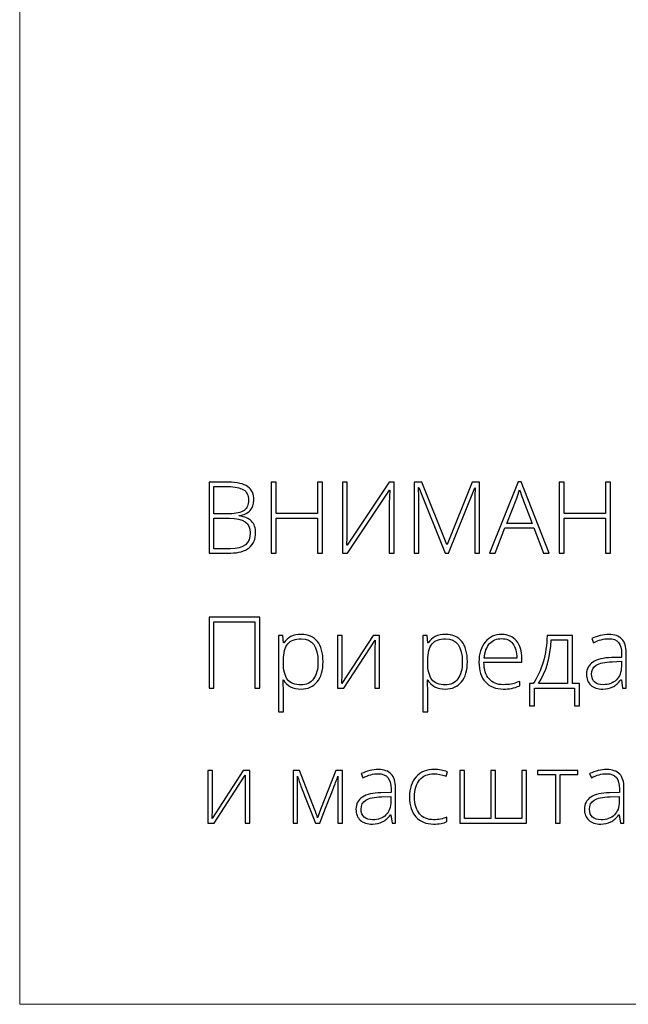
# Model space of a CAD drawing. Units: centimetres. Extents: x 252 to 508, y 218 to 581.
# Drawn here: x 252 to 295, y 218 to 287 of the extents above; entities that cross this region are included whole.
import ezdxf

# ---------------------------------------------------------------- set-up
doc = ezdxf.new("R2010")
doc.units = ezdxf.units.CM
doc.header["$MEASUREMENT"] = 0
doc.layers.add('layer 1', color=7, linetype='Continuous')

msp = doc.modelspace()

# ---------------------------------------------------------------- linework, layer by layer
at = {"layer": 'layer 1', "color": 250, "lineweight": 20}
msp.add_open_spline([(251.65133, 217.59541), (251.65133, 217.59541), (251.65133, 580.84975), (251.65133, 580.84975), (251.65133, 580.84975), (251.65133, 580.84975), (508.49783, 580.84975), (508.49783, 580.84975), (508.49783, 580.84975), (508.49783, 580.84975), (508.49783, 217.59541), (508.49783, 217.59541), (508.49783, 217.59541), (508.49783, 217.59541), (251.65133, 217.59541), (251.65133, 217.59541)], degree=3, knots=[0, 0, 0, 0, 0.2, 0.2, 0.2, 0.2, 0.4, 0.4, 0.4, 0.4, 0.6, 0.6, 0.6, 0.6, 1, 1, 1, 1], dxfattribs=at)
at = {"layer": 'layer 1', "color": 250}
for points, knots in [([(265.02214, 254.47914), (265.02214, 254.47914), (266.39407, 254.47914), (266.39407, 254.47914), (266.39407, 254.47914), (267.01289, 254.47914), (267.46592, 254.37405), (267.75665, 254.16389), (267.75665, 254.16389), (268.04621, 253.95489), (268.191, 253.6373), (268.191, 253.21346), (268.191, 253.21346), (268.191, 252.92273), (268.10226, 252.68221), (267.92595, 252.48956), (267.92595, 252.48956), (267.74848, 252.2969), (267.49044, 252.17314), (267.15067, 252.11826), (267.15067, 252.11826), (267.15067, 252.11826), (267.15067, 252.09724), (267.15067, 252.09724), (267.15067, 252.09724), (267.54999, 252.0377), (267.84305, 251.9116), (268.03103, 251.71894), (268.03103, 251.71894), (268.21902, 251.52629), (268.31359, 251.25774), (268.31359, 250.9133), (268.31359, 250.9133), (268.31359, 250.45327), (268.16064, 250.09832), (267.85473, 249.84962), (267.85473, 249.84962), (267.54999, 249.60093), (267.11681, 249.47716), (266.55519, 249.47716), (266.55519, 249.47716), (266.55519, 249.47716), (265.02214, 249.47716), (265.02214, 249.47716), (265.02214, 249.47716), (265.02214, 249.47716), (265.02214, 254.47914), (265.02214, 254.47914)], [0, 0, 0, 0, 0.07692308, 0.07692308, 0.07692308, 0.07692308, 0.15384615, 0.15384615, 0.15384615, 0.15384615, 0.23076923, 0.23076923, 0.23076923, 0.23076923, 0.30769231, 0.30769231, 0.30769231, 0.30769231, 0.38461538, 0.38461538, 0.38461538, 0.38461538, 0.46153846, 0.46153846, 0.46153846, 0.46153846, 0.53846154, 0.53846154, 0.53846154, 0.53846154, 0.61538462, 0.61538462, 0.61538462, 0.61538462, 0.69230769, 0.69230769, 0.69230769, 0.69230769, 0.76923077, 0.76923077, 0.76923077, 0.76923077, 0.84615385, 0.84615385, 0.84615385, 0.84615385, 1, 1, 1, 1]), ([(265.37125, 252.25137), (265.37125, 252.25137), (266.47346, 252.25137), (266.47346, 252.25137), (266.47346, 252.25137), (266.94284, 252.25137), (267.28494, 252.32959), (267.49744, 252.48605), (267.49744, 252.48605), (267.71111, 252.64251), (267.81736, 252.88654), (267.81736, 253.2193), (267.81736, 253.2193), (267.81736, 253.55323), (267.6971, 253.79493), (267.45658, 253.94555), (267.45658, 253.94555), (267.21605, 254.09617), (266.8576, 254.17089), (266.38122, 254.17089), (266.38122, 254.17089), (266.38122, 254.17089), (265.37125, 254.17089), (265.37125, 254.17089), (265.37125, 254.17089), (265.37125, 254.17089), (265.37125, 252.25137), (265.37125, 252.25137)], [0, 0, 0, 0, 0.125, 0.125, 0.125, 0.125, 0.25, 0.25, 0.25, 0.25, 0.375, 0.375, 0.375, 0.375, 0.5, 0.5, 0.5, 0.5, 0.625, 0.625, 0.625, 0.625, 0.75, 0.75, 0.75, 0.75, 1, 1, 1, 1]), ([(273.03651, 249.47716), (273.03651, 249.47716), (272.6839, 249.47716), (272.6839, 249.47716), (272.6839, 249.47716), (272.6839, 249.47716), (272.6839, 251.93612), (272.6839, 251.93612), (272.6839, 251.93612), (272.6839, 251.93612), (269.76374, 251.93612), (269.76374, 251.93612), (269.76374, 251.93612), (269.76374, 251.93612), (269.76374, 249.47716), (269.76374, 249.47716), (269.76374, 249.47716), (269.76374, 249.47716), (269.41463, 249.47716), (269.41463, 249.47716), (269.41463, 249.47716), (269.41463, 249.47716), (269.41463, 254.47914), (269.41463, 254.47914), (269.41463, 254.47914), (269.41463, 254.47914), (269.76374, 254.47914), (269.76374, 254.47914), (269.76374, 254.47914), (269.76374, 254.47914), (269.76374, 252.25837), (269.76374, 252.25837), (269.76374, 252.25837), (269.76374, 252.25837), (272.6839, 252.25837), (272.6839, 252.25837), (272.6839, 252.25837), (272.6839, 252.25837), (272.6839, 254.47914), (272.6839, 254.47914), (272.6839, 254.47914), (272.6839, 254.47914), (273.03651, 254.47914), (273.03651, 254.47914), (273.03651, 254.47914), (273.03651, 254.47914), (273.03651, 249.47716), (273.03651, 249.47716)], [0, 0, 0, 0, 0.07692308, 0.07692308, 0.07692308, 0.07692308, 0.15384615, 0.15384615, 0.15384615, 0.15384615, 0.23076923, 0.23076923, 0.23076923, 0.23076923, 0.30769231, 0.30769231, 0.30769231, 0.30769231, 0.38461538, 0.38461538, 0.38461538, 0.38461538, 0.46153846, 0.46153846, 0.46153846, 0.46153846, 0.53846154, 0.53846154, 0.53846154, 0.53846154, 0.61538462, 0.61538462, 0.61538462, 0.61538462, 0.69230769, 0.69230769, 0.69230769, 0.69230769, 0.76923077, 0.76923077, 0.76923077, 0.76923077, 0.84615385, 0.84615385, 0.84615385, 0.84615385, 1, 1, 1, 1]), ([(274.4528, 254.47914), (274.4528, 254.47914), (274.7879, 254.47914), (274.7879, 254.47914), (274.7879, 254.47914), (274.7879, 254.47914), (274.7879, 251.2087), (274.7879, 251.2087), (274.7879, 251.2087), (274.7879, 250.97518), (274.77973, 250.58521), (274.76105, 250.03877), (274.76105, 250.03877), (274.76105, 250.03877), (274.78206, 250.03877), (274.78206, 250.03877), (274.78206, 250.03877), (274.78206, 250.03877), (277.73608, 254.47914), (277.73608, 254.47914), (277.73608, 254.47914), (277.73608, 254.47914), (278.08869, 254.47914), (278.08869, 254.47914), (278.08869, 254.47914), (278.08869, 254.47914), (278.08869, 249.47716), (278.08869, 249.47716), (278.08869, 249.47716), (278.08869, 249.47716), (277.75009, 249.47716), (277.75009, 249.47716), (277.75009, 249.47716), (277.75009, 249.47716), (277.75009, 252.72774), (277.75009, 252.72774), (277.75009, 252.72774), (277.75009, 253.0967), (277.7641, 253.49602), (277.79446, 253.92453), (277.79446, 253.92453), (277.79446, 253.92453), (277.76644, 253.92453), (277.76644, 253.92453), (277.76644, 253.92453), (277.76644, 253.92453), (274.80191, 249.47716), (274.80191, 249.47716), (274.80191, 249.47716), (274.80191, 249.47716), (274.4528, 249.47716), (274.4528, 249.47716), (274.4528, 249.47716), (274.4528, 249.47716), (274.4528, 254.47914), (274.4528, 254.47914)], [0, 0, 0, 0, 0.06666667, 0.06666667, 0.06666667, 0.06666667, 0.13333333, 0.13333333, 0.13333333, 0.13333333, 0.2, 0.2, 0.2, 0.2, 0.26666667, 0.26666667, 0.26666667, 0.26666667, 0.33333333, 0.33333333, 0.33333333, 0.33333333, 0.4, 0.4, 0.4, 0.4, 0.46666667, 0.46666667, 0.46666667, 0.46666667, 0.53333333, 0.53333333, 0.53333333, 0.53333333, 0.6, 0.6, 0.6, 0.6, 0.66666667, 0.66666667, 0.66666667, 0.66666667, 0.73333333, 0.73333333, 0.73333333, 0.73333333, 0.8, 0.8, 0.8, 0.8, 0.86666667, 0.86666667, 0.86666667, 0.86666667, 1, 1, 1, 1]), ([(281.7059, 249.47716), (281.7059, 249.47716), (279.84125, 254.09617), (279.84125, 254.09617), (279.84125, 254.09617), (279.84125, 254.09617), (279.81323, 254.09617), (279.81323, 254.09617), (279.81323, 254.09617), (279.83191, 253.81361), (279.84125, 253.52288), (279.84125, 253.22748), (279.84125, 253.22748), (279.84125, 253.22748), (279.84125, 249.47716), (279.84125, 249.47716), (279.84125, 249.47716), (279.84125, 249.47716), (279.50615, 249.47716), (279.50615, 249.47716), (279.50615, 249.47716), (279.50615, 249.47716), (279.50615, 254.47914), (279.50615, 254.47914), (279.50615, 254.47914), (279.50615, 254.47914), (280.04558, 254.47914), (280.04558, 254.47914), (280.04558, 254.47914), (280.04558, 254.47914), (281.81916, 250.07964), (281.81916, 250.07964), (281.81916, 250.07964), (281.81916, 250.07964), (281.839, 250.07964), (281.839, 250.07964), (281.839, 250.07964), (281.839, 250.07964), (283.61141, 254.47914), (283.61141, 254.47914), (283.61141, 254.47914), (283.61141, 254.47914), (284.138, 254.47914), (284.138, 254.47914), (284.138, 254.47914), (284.138, 254.47914), (284.138, 249.47716), (284.138, 249.47716), (284.138, 249.47716), (284.138, 249.47716), (283.78655, 249.47716), (283.78655, 249.47716), (283.78655, 249.47716), (283.78655, 249.47716), (283.78655, 253.26834), (283.78655, 253.26834), (283.78655, 253.26834), (283.78655, 253.53222), (283.7994, 253.8066), (283.82742, 254.08916), (283.82742, 254.08916), (283.82742, 254.08916), (283.7994, 254.08916), (283.7994, 254.08916), (283.7994, 254.08916), (283.7994, 254.08916), (281.92774, 249.47716), (281.92774, 249.47716), (281.92774, 249.47716), (281.92774, 249.47716), (281.7059, 249.47716), (281.7059, 249.47716)], [0, 0, 0, 0, 0.05263158, 0.05263158, 0.05263158, 0.05263158, 0.10526316, 0.10526316, 0.10526316, 0.10526316, 0.15789474, 0.15789474, 0.15789474, 0.15789474, 0.21052632, 0.21052632, 0.21052632, 0.21052632, 0.26315789, 0.26315789, 0.26315789, 0.26315789, 0.31578947, 0.31578947, 0.31578947, 0.31578947, 0.36842105, 0.36842105, 0.36842105, 0.36842105, 0.42105263, 0.42105263, 0.42105263, 0.42105263, 0.47368421, 0.47368421, 0.47368421, 0.47368421, 0.52631579, 0.52631579, 0.52631579, 0.52631579, 0.57894737, 0.57894737, 0.57894737, 0.57894737, 0.63157895, 0.63157895, 0.63157895, 0.63157895, 0.68421053, 0.68421053, 0.68421053, 0.68421053, 0.73684211, 0.73684211, 0.73684211, 0.73684211, 0.78947368, 0.78947368, 0.78947368, 0.78947368, 0.84210526, 0.84210526, 0.84210526, 0.84210526, 0.89473684, 0.89473684, 0.89473684, 0.89473684, 1, 1, 1, 1]), ([(287.95837, 251.24957), (287.95837, 251.24957), (285.92676, 251.24957), (285.92676, 251.24957), (285.92676, 251.24957), (285.92676, 251.24957), (285.22853, 249.47716), (285.22853, 249.47716), (285.22853, 249.47716), (285.22853, 249.47716), (284.84206, 249.47716), (284.84206, 249.47716), (284.84206, 249.47716), (284.84206, 249.47716), (286.85266, 254.50015), (286.85266, 254.50015), (286.85266, 254.50015), (286.85266, 254.50015), (287.07567, 254.50015), (287.07567, 254.50015), (287.07567, 254.50015), (287.07567, 254.50015), (289.0454, 249.47716), (289.0454, 249.47716), (289.0454, 249.47716), (289.0454, 249.47716), (288.65192, 249.47716), (288.65192, 249.47716), (288.65192, 249.47716), (288.65192, 249.47716), (287.95837, 251.24957), (287.95837, 251.24957)], [0, 0, 0, 0, 0.11111111, 0.11111111, 0.11111111, 0.11111111, 0.22222222, 0.22222222, 0.22222222, 0.22222222, 0.33333333, 0.33333333, 0.33333333, 0.33333333, 0.44444444, 0.44444444, 0.44444444, 0.44444444, 0.55555556, 0.55555556, 0.55555556, 0.55555556, 0.66666667, 0.66666667, 0.66666667, 0.66666667, 0.77777778, 0.77777778, 0.77777778, 0.77777778, 1, 1, 1, 1]), ([(286.05286, 251.55781), (286.05286, 251.55781), (287.84161, 251.55781), (287.84161, 251.55781), (287.84161, 251.55781), (287.84161, 251.55781), (287.1609, 253.36058), (287.1609, 253.36058), (287.1609, 253.36058), (287.10369, 253.50186), (287.03597, 253.69802), (286.95541, 253.94905), (286.95541, 253.94905), (286.89352, 253.73071), (286.82697, 253.53222), (286.75341, 253.35358), (286.75341, 253.35358), (286.75341, 253.35358), (286.05286, 251.55781), (286.05286, 251.55781)], [0, 0, 0, 0, 0.16666667, 0.16666667, 0.16666667, 0.16666667, 0.33333333, 0.33333333, 0.33333333, 0.33333333, 0.5, 0.5, 0.5, 0.5, 0.66666667, 0.66666667, 0.66666667, 0.66666667, 1, 1, 1, 1]), ([(293.37601, 249.47716), (293.37601, 249.47716), (293.0234, 249.47716), (293.0234, 249.47716), (293.0234, 249.47716), (293.0234, 249.47716), (293.0234, 251.93612), (293.0234, 251.93612), (293.0234, 251.93612), (293.0234, 251.93612), (290.10324, 251.93612), (290.10324, 251.93612), (290.10324, 251.93612), (290.10324, 251.93612), (290.10324, 249.47716), (290.10324, 249.47716), (290.10324, 249.47716), (290.10324, 249.47716), (289.75413, 249.47716), (289.75413, 249.47716), (289.75413, 249.47716), (289.75413, 249.47716), (289.75413, 254.47914), (289.75413, 254.47914), (289.75413, 254.47914), (289.75413, 254.47914), (290.10324, 254.47914), (290.10324, 254.47914), (290.10324, 254.47914), (290.10324, 254.47914), (290.10324, 252.25837), (290.10324, 252.25837), (290.10324, 252.25837), (290.10324, 252.25837), (293.0234, 252.25837), (293.0234, 252.25837), (293.0234, 252.25837), (293.0234, 252.25837), (293.0234, 254.47914), (293.0234, 254.47914), (293.0234, 254.47914), (293.0234, 254.47914), (293.37601, 254.47914), (293.37601, 254.47914), (293.37601, 254.47914), (293.37601, 254.47914), (293.37601, 249.47716), (293.37601, 249.47716)], [0, 0, 0, 0, 0.07692308, 0.07692308, 0.07692308, 0.07692308, 0.15384615, 0.15384615, 0.15384615, 0.15384615, 0.23076923, 0.23076923, 0.23076923, 0.23076923, 0.30769231, 0.30769231, 0.30769231, 0.30769231, 0.38461538, 0.38461538, 0.38461538, 0.38461538, 0.46153846, 0.46153846, 0.46153846, 0.46153846, 0.53846154, 0.53846154, 0.53846154, 0.53846154, 0.61538462, 0.61538462, 0.61538462, 0.61538462, 0.69230769, 0.69230769, 0.69230769, 0.69230769, 0.76923077, 0.76923077, 0.76923077, 0.76923077, 0.84615385, 0.84615385, 0.84615385, 0.84615385, 1, 1, 1, 1]), ([(265.37125, 251.94312), (265.37125, 251.94312), (265.37125, 249.78541), (265.37125, 249.78541), (265.37125, 249.78541), (265.37125, 249.78541), (266.54819, 249.78541), (266.54819, 249.78541), (266.54819, 249.78541), (267.47409, 249.78541), (267.93763, 250.16137), (267.93763, 250.9133), (267.93763, 250.9133), (267.93763, 251.59985), (267.44957, 251.94312), (266.47346, 251.94312), (266.47346, 251.94312), (266.47346, 251.94312), (265.37125, 251.94312), (265.37125, 251.94312)], [0, 0, 0, 0, 0.16666667, 0.16666667, 0.16666667, 0.16666667, 0.33333333, 0.33333333, 0.33333333, 0.33333333, 0.5, 0.5, 0.5, 0.5, 0.66666667, 0.66666667, 0.66666667, 0.66666667, 1, 1, 1, 1]), ([(268.60783, 239.93674), (268.60783, 239.93674), (268.25988, 239.93674), (268.25988, 239.93674), (268.25988, 239.93674), (268.25988, 239.93674), (268.25988, 244.60946), (268.25988, 244.60946), (268.25988, 244.60946), (268.25988, 244.60946), (265.37125, 244.60946), (265.37125, 244.60946), (265.37125, 244.60946), (265.37125, 244.60946), (265.37125, 239.93674), (265.37125, 239.93674), (265.37125, 239.93674), (265.37125, 239.93674), (265.02331, 239.93674), (265.02331, 239.93674), (265.02331, 239.93674), (265.02331, 239.93674), (265.02331, 244.93872), (265.02331, 244.93872), (265.02331, 244.93872), (265.02331, 244.93872), (268.60783, 244.93872), (268.60783, 244.93872), (268.60783, 244.93872), (268.60783, 244.93872), (268.60783, 239.93674), (268.60783, 239.93674)], [0, 0, 0, 0, 0.11111111, 0.11111111, 0.11111111, 0.11111111, 0.22222222, 0.22222222, 0.22222222, 0.22222222, 0.33333333, 0.33333333, 0.33333333, 0.33333333, 0.44444444, 0.44444444, 0.44444444, 0.44444444, 0.55555556, 0.55555556, 0.55555556, 0.55555556, 0.66666667, 0.66666667, 0.66666667, 0.66666667, 0.77777778, 0.77777778, 0.77777778, 0.77777778, 1, 1, 1, 1]), ([(271.52798, 239.86668), (270.95586, 239.86668), (270.53903, 240.08152), (270.27632, 240.51003), (270.27632, 240.51003), (270.27632, 240.51003), (270.25297, 240.51003), (270.25297, 240.51003), (270.25297, 240.51003), (270.25297, 240.51003), (270.26231, 240.2228), (270.26231, 240.2228), (270.26231, 240.2228), (270.27165, 240.05467), (270.27632, 239.87019), (270.27632, 239.66936), (270.27632, 239.66936), (270.27632, 239.66936), (270.27632, 238.2554), (270.27632, 238.2554), (270.27632, 238.2554), (270.27632, 238.2554), (269.93772, 238.2554), (269.93772, 238.2554), (269.93772, 238.2554), (269.93772, 238.2554), (269.93772, 243.6567), (269.93772, 243.6567), (269.93772, 243.6567), (269.93772, 243.6567), (270.22495, 243.6567), (270.22495, 243.6567), (270.22495, 243.6567), (270.22495, 243.6567), (270.29033, 243.12427), (270.29033, 243.12427), (270.29033, 243.12427), (270.29033, 243.12427), (270.31018, 243.12427), (270.31018, 243.12427), (270.31018, 243.12427), (270.56588, 243.52593), (270.97337, 243.72675), (271.53499, 243.72675), (271.53499, 243.72675), (272.03589, 243.72675), (272.41886, 243.56212), (272.68157, 243.23169), (272.68157, 243.23169), (272.94544, 242.90243), (273.07738, 242.42255), (273.07738, 241.79322), (273.07738, 241.79322), (273.07738, 241.1814), (272.93844, 240.70735), (272.66172, 240.37109), (272.66172, 240.37109), (272.38383, 240.03482), (272.0067, 239.86668), (271.52798, 239.86668)], [0, 0, 0, 0, 0.0625, 0.0625, 0.0625, 0.0625, 0.125, 0.125, 0.125, 0.125, 0.1875, 0.1875, 0.1875, 0.1875, 0.25, 0.25, 0.25, 0.25, 0.3125, 0.3125, 0.3125, 0.3125, 0.375, 0.375, 0.375, 0.375, 0.4375, 0.4375, 0.4375, 0.4375, 0.5, 0.5, 0.5, 0.5, 0.5625, 0.5625, 0.5625, 0.5625, 0.625, 0.625, 0.625, 0.625, 0.6875, 0.6875, 0.6875, 0.6875, 0.75, 0.75, 0.75, 0.75, 0.8125, 0.8125, 0.8125, 0.8125, 0.875, 0.875, 0.875, 0.875, 1, 1, 1, 1]), ([(274.42945, 243.6567), (274.42945, 243.6567), (274.42945, 240.96656), (274.42945, 240.96656), (274.42945, 240.96656), (274.42945, 240.96656), (274.40844, 240.26483), (274.40844, 240.26483), (274.40844, 240.26483), (274.40844, 240.26483), (276.61402, 243.6567), (276.61402, 243.6567), (276.61402, 243.6567), (276.61402, 243.6567), (277.06588, 243.6567), (277.06588, 243.6567), (277.06588, 243.6567), (277.06588, 243.6567), (277.06588, 239.93674), (277.06588, 239.93674), (277.06588, 239.93674), (277.06588, 239.93674), (276.74129, 239.93674), (276.74129, 239.93674), (276.74129, 239.93674), (276.74129, 239.93674), (276.74129, 242.60936), (276.74129, 242.60936), (276.74129, 242.60936), (276.74129, 242.60936), (276.75414, 243.3286), (276.75414, 243.3286), (276.75414, 243.3286), (276.75414, 243.3286), (274.54855, 239.93674), (274.54855, 239.93674), (274.54855, 239.93674), (274.54855, 239.93674), (274.1072, 239.93674), (274.1072, 239.93674), (274.1072, 239.93674), (274.1072, 239.93674), (274.1072, 243.6567), (274.1072, 243.6567), (274.1072, 243.6567), (274.1072, 243.6567), (274.42945, 243.6567), (274.42945, 243.6567)], [0, 0, 0, 0, 0.07692308, 0.07692308, 0.07692308, 0.07692308, 0.15384615, 0.15384615, 0.15384615, 0.15384615, 0.23076923, 0.23076923, 0.23076923, 0.23076923, 0.30769231, 0.30769231, 0.30769231, 0.30769231, 0.38461538, 0.38461538, 0.38461538, 0.38461538, 0.46153846, 0.46153846, 0.46153846, 0.46153846, 0.53846154, 0.53846154, 0.53846154, 0.53846154, 0.61538462, 0.61538462, 0.61538462, 0.61538462, 0.69230769, 0.69230769, 0.69230769, 0.69230769, 0.76923077, 0.76923077, 0.76923077, 0.76923077, 0.84615385, 0.84615385, 0.84615385, 0.84615385, 1, 1, 1, 1]), ([(281.72225, 239.86668), (281.15013, 239.86668), (280.7333, 240.08152), (280.47059, 240.51003), (280.47059, 240.51003), (280.47059, 240.51003), (280.44724, 240.51003), (280.44724, 240.51003), (280.44724, 240.51003), (280.44724, 240.51003), (280.45658, 240.2228), (280.45658, 240.2228), (280.45658, 240.2228), (280.46592, 240.05467), (280.47059, 239.87019), (280.47059, 239.66936), (280.47059, 239.66936), (280.47059, 239.66936), (280.47059, 238.2554), (280.47059, 238.2554), (280.47059, 238.2554), (280.47059, 238.2554), (280.13199, 238.2554), (280.13199, 238.2554), (280.13199, 238.2554), (280.13199, 238.2554), (280.13199, 243.6567), (280.13199, 243.6567), (280.13199, 243.6567), (280.13199, 243.6567), (280.41922, 243.6567), (280.41922, 243.6567), (280.41922, 243.6567), (280.41922, 243.6567), (280.4846, 243.12427), (280.4846, 243.12427), (280.4846, 243.12427), (280.4846, 243.12427), (280.50445, 243.12427), (280.50445, 243.12427), (280.50445, 243.12427), (280.76015, 243.52593), (281.16764, 243.72675), (281.72926, 243.72675), (281.72926, 243.72675), (282.23016, 243.72675), (282.61313, 243.56212), (282.87584, 243.23169), (282.87584, 243.23169), (283.13971, 242.90243), (283.27165, 242.42255), (283.27165, 241.79322), (283.27165, 241.79322), (283.27165, 241.1814), (283.13271, 240.70735), (282.85599, 240.37109), (282.85599, 240.37109), (282.5781, 240.03482), (282.20097, 239.86668), (281.72225, 239.86668)], [0, 0, 0, 0, 0.0625, 0.0625, 0.0625, 0.0625, 0.125, 0.125, 0.125, 0.125, 0.1875, 0.1875, 0.1875, 0.1875, 0.25, 0.25, 0.25, 0.25, 0.3125, 0.3125, 0.3125, 0.3125, 0.375, 0.375, 0.375, 0.375, 0.4375, 0.4375, 0.4375, 0.4375, 0.5, 0.5, 0.5, 0.5, 0.5625, 0.5625, 0.5625, 0.5625, 0.625, 0.625, 0.625, 0.625, 0.6875, 0.6875, 0.6875, 0.6875, 0.75, 0.75, 0.75, 0.75, 0.8125, 0.8125, 0.8125, 0.8125, 0.875, 0.875, 0.875, 0.875, 1, 1, 1, 1]), ([(285.80416, 239.86668), (285.26357, 239.86668), (284.84206, 240.03365), (284.53966, 240.36641), (284.53966, 240.36641), (284.23725, 240.69918), (284.08663, 241.16622), (284.08663, 241.76636), (284.08663, 241.76636), (284.08663, 242.3595), (284.23258, 242.83471), (284.52448, 243.19083), (284.52448, 243.19083), (284.81638, 243.54811), (285.20986, 243.72675), (285.70492, 243.72675), (285.70492, 243.72675), (286.14277, 243.72675), (286.48837, 243.57497), (286.74174, 243.27022), (286.74174, 243.27022), (286.99511, 242.96665), (287.12121, 242.55332), (287.12121, 242.03024), (287.12121, 242.03024), (287.12121, 242.03024), (287.12121, 241.75819), (287.12121, 241.75819), (287.12121, 241.75819), (287.12121, 241.75819), (284.44158, 241.75819), (284.44158, 241.75819), (284.44158, 241.75819), (284.44625, 241.24445), (284.56534, 240.85213), (284.80003, 240.58125), (284.80003, 240.58125), (285.03355, 240.31037), (285.36865, 240.17493), (285.80416, 240.17493), (285.80416, 240.17493), (286.01667, 240.17493), (286.20231, 240.19011), (286.36344, 240.2193), (286.36344, 240.2193), (286.52457, 240.24849), (286.72773, 240.31271), (286.97409, 240.41078), (286.97409, 240.41078), (286.97409, 240.41078), (286.97409, 240.10254), (286.97409, 240.10254), (286.97409, 240.10254), (286.76393, 240.01147), (286.57011, 239.94958), (286.39263, 239.91689), (286.39263, 239.91689), (286.21516, 239.88303), (286.019, 239.86668), (285.80416, 239.86668)], [0, 0, 0, 0, 0.0625, 0.0625, 0.0625, 0.0625, 0.125, 0.125, 0.125, 0.125, 0.1875, 0.1875, 0.1875, 0.1875, 0.25, 0.25, 0.25, 0.25, 0.3125, 0.3125, 0.3125, 0.3125, 0.375, 0.375, 0.375, 0.375, 0.4375, 0.4375, 0.4375, 0.4375, 0.5, 0.5, 0.5, 0.5, 0.5625, 0.5625, 0.5625, 0.5625, 0.625, 0.625, 0.625, 0.625, 0.6875, 0.6875, 0.6875, 0.6875, 0.75, 0.75, 0.75, 0.75, 0.8125, 0.8125, 0.8125, 0.8125, 0.875, 0.875, 0.875, 0.875, 1, 1, 1, 1]), ([(291.18094, 238.67574), (291.18094, 238.67574), (290.84584, 238.67574), (290.84584, 238.67574), (290.84584, 238.67574), (290.84584, 238.67574), (290.84584, 239.93674), (290.84584, 239.93674), (290.84584, 239.93674), (290.84584, 239.93674), (287.99924, 239.93674), (287.99924, 239.93674), (287.99924, 239.93674), (287.99924, 239.93674), (287.99924, 238.67574), (287.99924, 238.67574), (287.99924, 238.67574), (287.99924, 238.67574), (287.66414, 238.67574), (287.66414, 238.67574), (287.66414, 238.67574), (287.66414, 238.67574), (287.66414, 240.259), (287.66414, 240.259), (287.66414, 240.259), (287.66414, 240.259), (287.9105, 240.259), (287.9105, 240.259), (287.9105, 240.259), (288.22108, 240.69451), (288.46044, 241.20008), (288.62974, 241.77453), (288.62974, 241.77453), (288.79788, 242.35016), (288.88661, 242.97716), (288.89595, 243.6567), (288.89595, 243.6567), (288.89595, 243.6567), (290.68588, 243.6567), (290.68588, 243.6567), (290.68588, 243.6567), (290.68588, 243.6567), (290.68588, 240.259), (290.68588, 240.259), (290.68588, 240.259), (290.68588, 240.259), (291.18094, 240.259), (291.18094, 240.259), (291.18094, 240.259), (291.18094, 240.259), (291.18094, 238.67574), (291.18094, 238.67574)], [0, 0, 0, 0, 0.07142857, 0.07142857, 0.07142857, 0.07142857, 0.14285714, 0.14285714, 0.14285714, 0.14285714, 0.21428571, 0.21428571, 0.21428571, 0.21428571, 0.28571429, 0.28571429, 0.28571429, 0.28571429, 0.35714286, 0.35714286, 0.35714286, 0.35714286, 0.42857143, 0.42857143, 0.42857143, 0.42857143, 0.5, 0.5, 0.5, 0.5, 0.57142857, 0.57142857, 0.57142857, 0.57142857, 0.64285714, 0.64285714, 0.64285714, 0.64285714, 0.71428571, 0.71428571, 0.71428571, 0.71428571, 0.78571429, 0.78571429, 0.78571429, 0.78571429, 0.85714286, 0.85714286, 0.85714286, 0.85714286, 1, 1, 1, 1]), ([(294.22952, 239.93674), (294.22952, 239.93674), (294.14429, 240.52521), (294.14429, 240.52521), (294.14429, 240.52521), (294.14429, 240.52521), (294.11627, 240.52521), (294.11627, 240.52521), (294.11627, 240.52521), (293.92945, 240.28468), (293.7368, 240.11538), (293.53948, 240.01614), (293.53948, 240.01614), (293.34215, 239.91689), (293.10863, 239.86668), (292.84009, 239.86668), (292.84009, 239.86668), (292.47463, 239.86668), (292.1909, 239.96009), (291.98774, 240.14691), (291.98774, 240.14691), (291.78458, 240.33489), (291.683, 240.59293), (291.683, 240.92453), (291.683, 240.92453), (291.683, 241.28765), (291.83479, 241.56904), (292.13719, 241.76986), (292.13719, 241.76986), (292.4396, 241.97069), (292.87628, 242.07694), (293.44957, 242.08745), (293.44957, 242.08745), (293.44957, 242.08745), (294.15713, 242.10847), (294.15713, 242.10847), (294.15713, 242.10847), (294.15713, 242.10847), (294.15713, 242.35483), (294.15713, 242.35483), (294.15713, 242.35483), (294.15713, 242.70861), (294.08591, 242.97482), (293.9423, 243.1558), (293.9423, 243.1558), (293.79868, 243.33561), (293.56633, 243.42551), (293.24758, 243.42551), (293.24758, 243.42551), (292.90314, 243.42551), (292.54585, 243.32977), (292.17572, 243.13829), (292.17572, 243.13829), (292.17572, 243.13829), (292.04962, 243.43252), (292.04962, 243.43252), (292.04962, 243.43252), (292.45828, 243.624), (292.8611, 243.71975), (293.26042, 243.71975), (293.26042, 243.71975), (293.66908, 243.71975), (293.97382, 243.6135), (294.17582, 243.40216), (294.17582, 243.40216), (294.37781, 243.18966), (294.47939, 242.85923), (294.47939, 242.40971), (294.47939, 242.40971), (294.47939, 242.40971), (294.47939, 239.93674), (294.47939, 239.93674), (294.47939, 239.93674), (294.47939, 239.93674), (294.22952, 239.93674), (294.22952, 239.93674)], [0, 0, 0, 0, 0.05, 0.05, 0.05, 0.05, 0.1, 0.1, 0.1, 0.1, 0.15, 0.15, 0.15, 0.15, 0.2, 0.2, 0.2, 0.2, 0.25, 0.25, 0.25, 0.25, 0.3, 0.3, 0.3, 0.3, 0.35, 0.35, 0.35, 0.35, 0.4, 0.4, 0.4, 0.4, 0.45, 0.45, 0.45, 0.45, 0.5, 0.5, 0.5, 0.5, 0.55, 0.55, 0.55, 0.55, 0.6, 0.6, 0.6, 0.6, 0.65, 0.65, 0.65, 0.65, 0.7, 0.7, 0.7, 0.7, 0.75, 0.75, 0.75, 0.75, 0.8, 0.8, 0.8, 0.8, 0.85, 0.85, 0.85, 0.85, 0.9, 0.9, 0.9, 0.9, 1, 1, 1, 1]), ([(271.52098, 240.16092), (271.90161, 240.16092), (272.19585, 240.3022), (272.40485, 240.58592), (272.40485, 240.58592), (272.61385, 240.86965), (272.71776, 241.26663), (272.71776, 241.7757), (272.71776, 241.7757), (272.71776, 242.87091), (272.32311, 243.41851), (271.53499, 243.41851), (271.53499, 243.41851), (271.10181, 243.41851), (270.78306, 243.29941), (270.58106, 243.06006), (270.58106, 243.06006), (270.3779, 242.82187), (270.27632, 242.43189), (270.27632, 241.89246), (270.27632, 241.89246), (270.27632, 241.89246), (270.27632, 241.78271), (270.27632, 241.78271), (270.27632, 241.78271), (270.27632, 241.20008), (270.37323, 240.78441), (270.56822, 240.53455), (270.56822, 240.53455), (270.76321, 240.28585), (271.08079, 240.16092), (271.52098, 240.16092)], [0, 0, 0, 0, 0.11111111, 0.11111111, 0.11111111, 0.11111111, 0.22222222, 0.22222222, 0.22222222, 0.22222222, 0.33333333, 0.33333333, 0.33333333, 0.33333333, 0.44444444, 0.44444444, 0.44444444, 0.44444444, 0.55555556, 0.55555556, 0.55555556, 0.55555556, 0.66666667, 0.66666667, 0.66666667, 0.66666667, 0.77777778, 0.77777778, 0.77777778, 0.77777778, 1, 1, 1, 1]), ([(281.71525, 240.16092), (282.09588, 240.16092), (282.39012, 240.3022), (282.59912, 240.58592), (282.59912, 240.58592), (282.80812, 240.86965), (282.91203, 241.26663), (282.91203, 241.7757), (282.91203, 241.7757), (282.91203, 242.87091), (282.51738, 243.41851), (281.72926, 243.41851), (281.72926, 243.41851), (281.29608, 243.41851), (280.97733, 243.29941), (280.77533, 243.06006), (280.77533, 243.06006), (280.57217, 242.82187), (280.47059, 242.43189), (280.47059, 241.89246), (280.47059, 241.89246), (280.47059, 241.89246), (280.47059, 241.78271), (280.47059, 241.78271), (280.47059, 241.78271), (280.47059, 241.20008), (280.5675, 240.78441), (280.76249, 240.53455), (280.76249, 240.53455), (280.95748, 240.28585), (281.27506, 240.16092), (281.71525, 240.16092)], [0, 0, 0, 0, 0.11111111, 0.11111111, 0.11111111, 0.11111111, 0.22222222, 0.22222222, 0.22222222, 0.22222222, 0.33333333, 0.33333333, 0.33333333, 0.33333333, 0.44444444, 0.44444444, 0.44444444, 0.44444444, 0.55555556, 0.55555556, 0.55555556, 0.55555556, 0.66666667, 0.66666667, 0.66666667, 0.66666667, 0.77777778, 0.77777778, 0.77777778, 0.77777778, 1, 1, 1, 1]), ([(285.70492, 243.43252), (285.34647, 243.43252), (285.05924, 243.31459), (284.84206, 243.07757), (284.84206, 243.07757), (284.62606, 242.84055), (284.49879, 242.49844), (284.4626, 242.05242), (284.4626, 242.05242), (284.4626, 242.05242), (286.76159, 242.05242), (286.76159, 242.05242), (286.76159, 242.05242), (286.76159, 242.4856), (286.66818, 242.82303), (286.48137, 243.06706), (286.48137, 243.06706), (286.29455, 243.31109), (286.03535, 243.43252), (285.70492, 243.43252)], [0, 0, 0, 0, 0.16666667, 0.16666667, 0.16666667, 0.16666667, 0.33333333, 0.33333333, 0.33333333, 0.33333333, 0.5, 0.5, 0.5, 0.5, 0.66666667, 0.66666667, 0.66666667, 0.66666667, 1, 1, 1, 1]), ([(290.34611, 240.259), (290.34611, 240.259), (290.34611, 243.34145), (290.34611, 243.34145), (290.34611, 243.34145), (290.34611, 243.34145), (289.19019, 243.34145), (289.19019, 243.34145), (289.19019, 243.34145), (289.13531, 242.1073), (288.83641, 241.07982), (288.29348, 240.259), (288.29348, 240.259), (288.29348, 240.259), (290.34611, 240.259), (290.34611, 240.259)], [0, 0, 0, 0, 0.2, 0.2, 0.2, 0.2, 0.4, 0.4, 0.4, 0.4, 0.6, 0.6, 0.6, 0.6, 1, 1, 1, 1]), ([(292.85994, 240.17493), (293.25692, 240.17493), (293.571, 240.28819), (293.79985, 240.51587), (293.79985, 240.51587), (294.0287, 240.74238), (294.14429, 241.05763), (294.14429, 241.46162), (294.14429, 241.46162), (294.14429, 241.46162), (294.14429, 241.82824), (294.14429, 241.82824), (294.14429, 241.82824), (294.14429, 241.82824), (293.49394, 241.80139), (293.49394, 241.80139), (293.49394, 241.80139), (292.97086, 241.7757), (292.59839, 241.69397), (292.37655, 241.55619), (292.37655, 241.55619), (292.15354, 241.41842), (292.04262, 241.20241), (292.04262, 240.91051), (292.04262, 240.91051), (292.04262, 240.67816), (292.11384, 240.49719), (292.25629, 240.36875), (292.25629, 240.36875), (292.39874, 240.23915), (292.60073, 240.17493), (292.85994, 240.17493)], [0, 0, 0, 0, 0.11111111, 0.11111111, 0.11111111, 0.11111111, 0.22222222, 0.22222222, 0.22222222, 0.22222222, 0.33333333, 0.33333333, 0.33333333, 0.33333333, 0.44444444, 0.44444444, 0.44444444, 0.44444444, 0.55555556, 0.55555556, 0.55555556, 0.55555556, 0.66666667, 0.66666667, 0.66666667, 0.66666667, 0.77777778, 0.77777778, 0.77777778, 0.77777778, 1, 1, 1, 1]), ([(265.25916, 234.11628), (265.25916, 234.11628), (265.25916, 231.42614), (265.25916, 231.42614), (265.25916, 231.42614), (265.25916, 231.42614), (265.23815, 230.72441), (265.23815, 230.72441), (265.23815, 230.72441), (265.23815, 230.72441), (267.44373, 234.11628), (267.44373, 234.11628), (267.44373, 234.11628), (267.44373, 234.11628), (267.89559, 234.11628), (267.89559, 234.11628), (267.89559, 234.11628), (267.89559, 234.11628), (267.89559, 230.39632), (267.89559, 230.39632), (267.89559, 230.39632), (267.89559, 230.39632), (267.571, 230.39632), (267.571, 230.39632), (267.571, 230.39632), (267.571, 230.39632), (267.571, 233.06894), (267.571, 233.06894), (267.571, 233.06894), (267.571, 233.06894), (267.58385, 233.78818), (267.58385, 233.78818), (267.58385, 233.78818), (267.58385, 233.78818), (265.37826, 230.39632), (265.37826, 230.39632), (265.37826, 230.39632), (265.37826, 230.39632), (264.93691, 230.39632), (264.93691, 230.39632), (264.93691, 230.39632), (264.93691, 230.39632), (264.93691, 234.11628), (264.93691, 234.11628), (264.93691, 234.11628), (264.93691, 234.11628), (265.25916, 234.11628), (265.25916, 234.11628)], [0, 0, 0, 0, 0.07692308, 0.07692308, 0.07692308, 0.07692308, 0.15384615, 0.15384615, 0.15384615, 0.15384615, 0.23076923, 0.23076923, 0.23076923, 0.23076923, 0.30769231, 0.30769231, 0.30769231, 0.30769231, 0.38461538, 0.38461538, 0.38461538, 0.38461538, 0.46153846, 0.46153846, 0.46153846, 0.46153846, 0.53846154, 0.53846154, 0.53846154, 0.53846154, 0.61538462, 0.61538462, 0.61538462, 0.61538462, 0.69230769, 0.69230769, 0.69230769, 0.69230769, 0.76923077, 0.76923077, 0.76923077, 0.76923077, 0.84615385, 0.84615385, 0.84615385, 0.84615385, 1, 1, 1, 1]), ([(272.69324, 230.75944), (272.69324, 230.75944), (272.90574, 231.35842), (272.90574, 231.35842), (272.90574, 231.35842), (272.90574, 231.35842), (273.97643, 234.11628), (273.97643, 234.11628), (273.97643, 234.11628), (273.97643, 234.11628), (274.4458, 234.11628), (274.4458, 234.11628), (274.4458, 234.11628), (274.4458, 234.11628), (274.4458, 230.39632), (274.4458, 230.39632), (274.4458, 230.39632), (274.4458, 230.39632), (274.12355, 230.39632), (274.12355, 230.39632), (274.12355, 230.39632), (274.12355, 230.39632), (274.12355, 233.70528), (274.12355, 233.70528), (274.12355, 233.70528), (274.07334, 233.56167), (274.0208, 233.41455), (273.96475, 233.26393), (273.96475, 233.26393), (273.90871, 233.11331), (273.53625, 232.15822), (272.84736, 230.39632), (272.84736, 230.39632), (272.84736, 230.39632), (272.54612, 230.39632), (272.54612, 230.39632), (272.54612, 230.39632), (272.54612, 230.39632), (271.51631, 233.01057), (271.51631, 233.01057), (271.51631, 233.01057), (271.4731, 233.11565), (271.43224, 233.22657), (271.39488, 233.34333), (271.39488, 233.34333), (271.35751, 233.45892), (271.31548, 233.58502), (271.26994, 233.7193), (271.26994, 233.7193), (271.26994, 233.7193), (271.26994, 230.39632), (271.26994, 230.39632), (271.26994, 230.39632), (271.26994, 230.39632), (270.9617, 230.39632), (270.9617, 230.39632), (270.9617, 230.39632), (270.9617, 230.39632), (270.9617, 234.11628), (270.9617, 234.11628), (270.9617, 234.11628), (270.9617, 234.11628), (271.41005, 234.11628), (271.41005, 234.11628), (271.41005, 234.11628), (271.41005, 234.11628), (272.48424, 231.37827), (272.48424, 231.37827), (272.48424, 231.37827), (272.56948, 231.15759), (272.63836, 230.95093), (272.69324, 230.75944)], [0, 0, 0, 0, 0.05263158, 0.05263158, 0.05263158, 0.05263158, 0.10526316, 0.10526316, 0.10526316, 0.10526316, 0.15789474, 0.15789474, 0.15789474, 0.15789474, 0.21052632, 0.21052632, 0.21052632, 0.21052632, 0.26315789, 0.26315789, 0.26315789, 0.26315789, 0.31578947, 0.31578947, 0.31578947, 0.31578947, 0.36842105, 0.36842105, 0.36842105, 0.36842105, 0.42105263, 0.42105263, 0.42105263, 0.42105263, 0.47368421, 0.47368421, 0.47368421, 0.47368421, 0.52631579, 0.52631579, 0.52631579, 0.52631579, 0.57894737, 0.57894737, 0.57894737, 0.57894737, 0.63157895, 0.63157895, 0.63157895, 0.63157895, 0.68421053, 0.68421053, 0.68421053, 0.68421053, 0.73684211, 0.73684211, 0.73684211, 0.73684211, 0.78947368, 0.78947368, 0.78947368, 0.78947368, 0.84210526, 0.84210526, 0.84210526, 0.84210526, 0.89473684, 0.89473684, 0.89473684, 0.89473684, 1, 1, 1, 1]), ([(277.94858, 230.39632), (277.94858, 230.39632), (277.86335, 230.98479), (277.86335, 230.98479), (277.86335, 230.98479), (277.86335, 230.98479), (277.83533, 230.98479), (277.83533, 230.98479), (277.83533, 230.98479), (277.64851, 230.74426), (277.45586, 230.57496), (277.25854, 230.47572), (277.25854, 230.47572), (277.06121, 230.37647), (276.82769, 230.32626), (276.55915, 230.32626), (276.55915, 230.32626), (276.19369, 230.32626), (275.90996, 230.41967), (275.7068, 230.60649), (275.7068, 230.60649), (275.50364, 230.79447), (275.40206, 231.05251), (275.40206, 231.38411), (275.40206, 231.38411), (275.40206, 231.74723), (275.55385, 232.02862), (275.85625, 232.22944), (275.85625, 232.22944), (276.15866, 232.43027), (276.59534, 232.53652), (277.16863, 232.54703), (277.16863, 232.54703), (277.16863, 232.54703), (277.87619, 232.56805), (277.87619, 232.56805), (277.87619, 232.56805), (277.87619, 232.56805), (277.87619, 232.81441), (277.87619, 232.81441), (277.87619, 232.81441), (277.87619, 233.16819), (277.80497, 233.4344), (277.66136, 233.61538), (277.66136, 233.61538), (277.51774, 233.79519), (277.28539, 233.88509), (276.96664, 233.88509), (276.96664, 233.88509), (276.6222, 233.88509), (276.26491, 233.78935), (275.89478, 233.59787), (275.89478, 233.59787), (275.89478, 233.59787), (275.76868, 233.8921), (275.76868, 233.8921), (275.76868, 233.8921), (276.17734, 234.08358), (276.58016, 234.17933), (276.97948, 234.17933), (276.97948, 234.17933), (277.38814, 234.17933), (277.69288, 234.07308), (277.89488, 233.86174), (277.89488, 233.86174), (278.09687, 233.64924), (278.19845, 233.31881), (278.19845, 232.86929), (278.19845, 232.86929), (278.19845, 232.86929), (278.19845, 230.39632), (278.19845, 230.39632), (278.19845, 230.39632), (278.19845, 230.39632), (277.94858, 230.39632), (277.94858, 230.39632)], [0, 0, 0, 0, 0.05, 0.05, 0.05, 0.05, 0.1, 0.1, 0.1, 0.1, 0.15, 0.15, 0.15, 0.15, 0.2, 0.2, 0.2, 0.2, 0.25, 0.25, 0.25, 0.25, 0.3, 0.3, 0.3, 0.3, 0.35, 0.35, 0.35, 0.35, 0.4, 0.4, 0.4, 0.4, 0.45, 0.45, 0.45, 0.45, 0.5, 0.5, 0.5, 0.5, 0.55, 0.55, 0.55, 0.55, 0.6, 0.6, 0.6, 0.6, 0.65, 0.65, 0.65, 0.65, 0.7, 0.7, 0.7, 0.7, 0.75, 0.75, 0.75, 0.75, 0.8, 0.8, 0.8, 0.8, 0.85, 0.85, 0.85, 0.85, 0.9, 0.9, 0.9, 0.9, 1, 1, 1, 1]), ([(280.88508, 230.32626), (280.35383, 230.32626), (279.93816, 230.4944), (279.63692, 230.8295), (279.63692, 230.8295), (279.33568, 231.1646), (279.18623, 231.6328), (279.18623, 232.23178), (279.18623, 232.23178), (279.18623, 232.84827), (279.34152, 233.32815), (279.65444, 233.67142), (279.65444, 233.67142), (279.96618, 234.0147), (280.39469, 234.18633), (280.93646, 234.18633), (280.93646, 234.18633), (281.25871, 234.18633), (281.56579, 234.13029), (281.86002, 234.0182), (281.86002, 234.0182), (281.86002, 234.0182), (281.76778, 233.71696), (281.76778, 233.71696), (281.76778, 233.71696), (281.44669, 233.82438), (281.16647, 233.87809), (280.92945, 233.87809), (280.92945, 233.87809), (280.47409, 233.87809), (280.12848, 233.73681), (279.89379, 233.45542), (279.89379, 233.45542), (279.65911, 233.17403), (279.54118, 232.76887), (279.54118, 232.23878), (279.54118, 232.23878), (279.54118, 231.73789), (279.65911, 231.34441), (279.89379, 231.06068), (279.89379, 231.06068), (280.12848, 230.77696), (280.45657, 230.63451), (280.87924, 230.63451), (280.87924, 230.63451), (281.21668, 230.63451), (281.52959, 230.69522), (281.81916, 230.81549), (281.81916, 230.81549), (281.81916, 230.81549), (281.81916, 230.5014), (281.81916, 230.5014), (281.81916, 230.5014), (281.58214, 230.38464), (281.27039, 230.32626), (280.88508, 230.32626)], [0, 0, 0, 0, 0.06666667, 0.06666667, 0.06666667, 0.06666667, 0.13333333, 0.13333333, 0.13333333, 0.13333333, 0.2, 0.2, 0.2, 0.2, 0.26666667, 0.26666667, 0.26666667, 0.26666667, 0.33333333, 0.33333333, 0.33333333, 0.33333333, 0.4, 0.4, 0.4, 0.4, 0.46666667, 0.46666667, 0.46666667, 0.46666667, 0.53333333, 0.53333333, 0.53333333, 0.53333333, 0.6, 0.6, 0.6, 0.6, 0.66666667, 0.66666667, 0.66666667, 0.66666667, 0.73333333, 0.73333333, 0.73333333, 0.73333333, 0.8, 0.8, 0.8, 0.8, 0.86666667, 0.86666667, 0.86666667, 0.86666667, 1, 1, 1, 1]), ([(285.26122, 230.71858), (285.26122, 230.71858), (287.11536, 230.71858), (287.11536, 230.71858), (287.11536, 230.71858), (287.11536, 230.71858), (287.11536, 234.11628), (287.11536, 234.11628), (287.11536, 234.11628), (287.11536, 234.11628), (287.45397, 234.11628), (287.45397, 234.11628), (287.45397, 234.11628), (287.45397, 234.11628), (287.45397, 230.39632), (287.45397, 230.39632), (287.45397, 230.39632), (287.45397, 230.39632), (282.72988, 230.39632), (282.72988, 230.39632), (282.72988, 230.39632), (282.72988, 230.39632), (282.72988, 234.11628), (282.72988, 234.11628), (282.72988, 234.11628), (282.72988, 234.11628), (283.06848, 234.11628), (283.06848, 234.11628), (283.06848, 234.11628), (283.06848, 234.11628), (283.06848, 230.71858), (283.06848, 230.71858), (283.06848, 230.71858), (283.06848, 230.71858), (284.92262, 230.71858), (284.92262, 230.71858), (284.92262, 230.71858), (284.92262, 230.71858), (284.92262, 234.11628), (284.92262, 234.11628), (284.92262, 234.11628), (284.92262, 234.11628), (285.26122, 234.11628), (285.26122, 234.11628), (285.26122, 234.11628), (285.26122, 234.11628), (285.26122, 230.71858), (285.26122, 230.71858)], [0, 0, 0, 0, 0.07692308, 0.07692308, 0.07692308, 0.07692308, 0.15384615, 0.15384615, 0.15384615, 0.15384615, 0.23076923, 0.23076923, 0.23076923, 0.23076923, 0.30769231, 0.30769231, 0.30769231, 0.30769231, 0.38461538, 0.38461538, 0.38461538, 0.38461538, 0.46153846, 0.46153846, 0.46153846, 0.46153846, 0.53846154, 0.53846154, 0.53846154, 0.53846154, 0.61538462, 0.61538462, 0.61538462, 0.61538462, 0.69230769, 0.69230769, 0.69230769, 0.69230769, 0.76923077, 0.76923077, 0.76923077, 0.76923077, 0.84615385, 0.84615385, 0.84615385, 0.84615385, 1, 1, 1, 1]), ([(291.06067, 233.82204), (291.06067, 233.82204), (289.82185, 233.82204), (289.82185, 233.82204), (289.82185, 233.82204), (289.82185, 233.82204), (289.82185, 230.39632), (289.82185, 230.39632), (289.82185, 230.39632), (289.82185, 230.39632), (289.48675, 230.39632), (289.48675, 230.39632), (289.48675, 230.39632), (289.48675, 230.39632), (289.48675, 233.82204), (289.48675, 233.82204), (289.48675, 233.82204), (289.48675, 233.82204), (288.21641, 233.82204), (288.21641, 233.82204), (288.21641, 233.82204), (288.21641, 233.82204), (288.21641, 234.11628), (288.21641, 234.11628), (288.21641, 234.11628), (288.21641, 234.11628), (291.06067, 234.11628), (291.06067, 234.11628), (291.06067, 234.11628), (291.06067, 234.11628), (291.06067, 233.82204), (291.06067, 233.82204)], [0, 0, 0, 0, 0.11111111, 0.11111111, 0.11111111, 0.11111111, 0.22222222, 0.22222222, 0.22222222, 0.22222222, 0.33333333, 0.33333333, 0.33333333, 0.33333333, 0.44444444, 0.44444444, 0.44444444, 0.44444444, 0.55555556, 0.55555556, 0.55555556, 0.55555556, 0.66666667, 0.66666667, 0.66666667, 0.66666667, 0.77777778, 0.77777778, 0.77777778, 0.77777778, 1, 1, 1, 1]), ([(294.08124, 230.39632), (294.08124, 230.39632), (293.99601, 230.98479), (293.99601, 230.98479), (293.99601, 230.98479), (293.99601, 230.98479), (293.96799, 230.98479), (293.96799, 230.98479), (293.96799, 230.98479), (293.78117, 230.74426), (293.58852, 230.57496), (293.3912, 230.47572), (293.3912, 230.47572), (293.19387, 230.37647), (292.96035, 230.32626), (292.69181, 230.32626), (292.69181, 230.32626), (292.32635, 230.32626), (292.04262, 230.41967), (291.83946, 230.60649), (291.83946, 230.60649), (291.6363, 230.79447), (291.53472, 231.05251), (291.53472, 231.38411), (291.53472, 231.38411), (291.53472, 231.74723), (291.68651, 232.02862), (291.98891, 232.22944), (291.98891, 232.22944), (292.29132, 232.43027), (292.728, 232.53652), (293.30129, 232.54703), (293.30129, 232.54703), (293.30129, 232.54703), (294.00885, 232.56805), (294.00885, 232.56805), (294.00885, 232.56805), (294.00885, 232.56805), (294.00885, 232.81441), (294.00885, 232.81441), (294.00885, 232.81441), (294.00885, 233.16819), (293.93763, 233.4344), (293.79402, 233.61538), (293.79402, 233.61538), (293.6504, 233.79519), (293.41805, 233.88509), (293.0993, 233.88509), (293.0993, 233.88509), (292.75486, 233.88509), (292.39757, 233.78935), (292.02744, 233.59787), (292.02744, 233.59787), (292.02744, 233.59787), (291.90134, 233.8921), (291.90134, 233.8921), (291.90134, 233.8921), (292.31, 234.08358), (292.71282, 234.17933), (293.11214, 234.17933), (293.11214, 234.17933), (293.5208, 234.17933), (293.82554, 234.07308), (294.02754, 233.86174), (294.02754, 233.86174), (294.22953, 233.64924), (294.33111, 233.31881), (294.33111, 232.86929), (294.33111, 232.86929), (294.33111, 232.86929), (294.33111, 230.39632), (294.33111, 230.39632), (294.33111, 230.39632), (294.33111, 230.39632), (294.08124, 230.39632), (294.08124, 230.39632)], [0, 0, 0, 0, 0.05, 0.05, 0.05, 0.05, 0.1, 0.1, 0.1, 0.1, 0.15, 0.15, 0.15, 0.15, 0.2, 0.2, 0.2, 0.2, 0.25, 0.25, 0.25, 0.25, 0.3, 0.3, 0.3, 0.3, 0.35, 0.35, 0.35, 0.35, 0.4, 0.4, 0.4, 0.4, 0.45, 0.45, 0.45, 0.45, 0.5, 0.5, 0.5, 0.5, 0.55, 0.55, 0.55, 0.55, 0.6, 0.6, 0.6, 0.6, 0.65, 0.65, 0.65, 0.65, 0.7, 0.7, 0.7, 0.7, 0.75, 0.75, 0.75, 0.75, 0.8, 0.8, 0.8, 0.8, 0.85, 0.85, 0.85, 0.85, 0.9, 0.9, 0.9, 0.9, 1, 1, 1, 1]), ([(276.579, 230.63451), (276.97598, 230.63451), (277.29006, 230.74777), (277.51891, 230.97545), (277.51891, 230.97545), (277.74776, 231.20196), (277.86335, 231.51721), (277.86335, 231.9212), (277.86335, 231.9212), (277.86335, 231.9212), (277.86335, 232.28782), (277.86335, 232.28782), (277.86335, 232.28782), (277.86335, 232.28782), (277.213, 232.26097), (277.213, 232.26097), (277.213, 232.26097), (276.68992, 232.23528), (276.31745, 232.15355), (276.09561, 232.01577), (276.09561, 232.01577), (275.8726, 231.878), (275.76168, 231.66199), (275.76168, 231.37009), (275.76168, 231.37009), (275.76168, 231.13774), (275.8329, 230.95677), (275.97535, 230.82833), (275.97535, 230.82833), (276.1178, 230.69873), (276.31979, 230.63451), (276.579, 230.63451)], [0, 0, 0, 0, 0.11111111, 0.11111111, 0.11111111, 0.11111111, 0.22222222, 0.22222222, 0.22222222, 0.22222222, 0.33333333, 0.33333333, 0.33333333, 0.33333333, 0.44444444, 0.44444444, 0.44444444, 0.44444444, 0.55555556, 0.55555556, 0.55555556, 0.55555556, 0.66666667, 0.66666667, 0.66666667, 0.66666667, 0.77777778, 0.77777778, 0.77777778, 0.77777778, 1, 1, 1, 1]), ([(292.71166, 230.63451), (293.10864, 230.63451), (293.42272, 230.74777), (293.65157, 230.97545), (293.65157, 230.97545), (293.88042, 231.20196), (293.99601, 231.51721), (293.99601, 231.9212), (293.99601, 231.9212), (293.99601, 231.9212), (293.99601, 232.28782), (293.99601, 232.28782), (293.99601, 232.28782), (293.99601, 232.28782), (293.34566, 232.26097), (293.34566, 232.26097), (293.34566, 232.26097), (292.82258, 232.23528), (292.45011, 232.15355), (292.22827, 232.01577), (292.22827, 232.01577), (292.00526, 231.878), (291.89434, 231.66199), (291.89434, 231.37009), (291.89434, 231.37009), (291.89434, 231.13774), (291.96556, 230.95677), (292.10801, 230.82833), (292.10801, 230.82833), (292.25046, 230.69873), (292.45245, 230.63451), (292.71166, 230.63451)], [0, 0, 0, 0, 0.11111111, 0.11111111, 0.11111111, 0.11111111, 0.22222222, 0.22222222, 0.22222222, 0.22222222, 0.33333333, 0.33333333, 0.33333333, 0.33333333, 0.44444444, 0.44444444, 0.44444444, 0.44444444, 0.55555556, 0.55555556, 0.55555556, 0.55555556, 0.66666667, 0.66666667, 0.66666667, 0.66666667, 0.77777778, 0.77777778, 0.77777778, 0.77777778, 1, 1, 1, 1])]:
    msp.add_open_spline(points, degree=3, knots=knots, dxfattribs=at)

doc.saveas('drawing.dxf')
